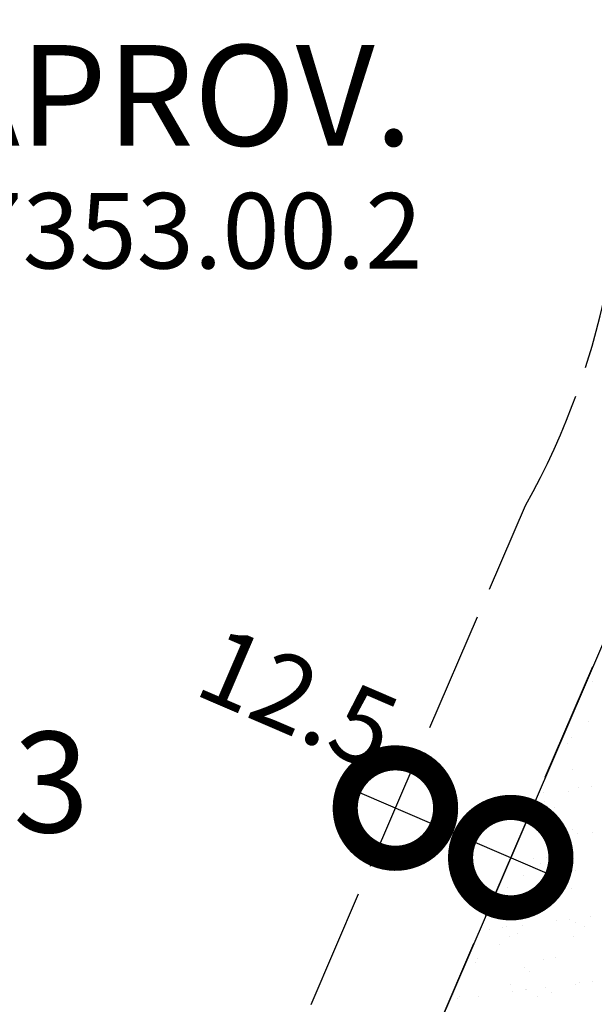
# Model space of a CAD drawing. Extents: x 183092 to 370957, y 1671495 to 3349112.
# Drawn here: x 184589 to 184646, y 1672489 to 1672587 of the extents above; entities that cross this region are included whole.
import ezdxf

# ---------------------------------------------------------------- set-up
doc = ezdxf.new("R2010")
doc.units = 0
doc.header["$MEASUREMENT"] = 0
doc.linetypes.add('ACAD_ISO02W100', pattern=[15, 12, -3])
doc.layers.get('0').update_dxf_attribs({"linetype": 'CONTINUOUS'})
for name, color, linetype in [('P-AREA_VERDE', 3, 'CONTINUOUS'), ('P-COTAS', 170, 'CONTINUOUS'), ('P-LIM_TRAC_VIARIO_PROJ', 1, 'ACAD_ISO02W100'), ('P-TEXTO_GERAL', 180, 'CONTINUOUS')]:
    doc.layers.add(name, color=color, linetype=linetype)
doc.styles.add('SIMPLEX', font='simplex.shx')

# ---------------------------------------------------------------- blocks, each defined once
blk = doc.blocks.new('_DOTSMALL')
at = {"layer": 'P-TEXTO_GERAL', "color": 0, "const_width": 0.5}
blk.add_lwpolyline([(-0.0625, 0, 1), (0.0625, 0, 1)], format="xyb", close=True, dxfattribs=at)

msp = doc.modelspace()

# ---------------------------------------------------------------- linework, layer by layer
at = {"layer": 'P-AREA_VERDE'}
for p, q in [((184650.17, 1672532.913), (184611.301, 1672442.47)), ((184645.621, 1672520.88), (184645.621, 1672520.88)), ((184645.209, 1672516.928), (184645.209, 1672516.928)), ((184643.101, 1672514.79), (184643.101, 1672514.79)), ((184643.54, 1672515.366), (184643.54, 1672515.366)), ((184643.65, 1672512.187), (184643.65, 1672512.187)), ((184645.482, 1672510.491), (184645.482, 1672510.491)), ((184640.785, 1672509.872), (184640.785, 1672509.872)), ((184643.259, 1672509.973), (184643.259, 1672509.973)), ((184644.181, 1672510.319), (184644.181, 1672510.319)), ((184640.82, 1672509.016), (184640.82, 1672509.016)), ((184640.244, 1672507.66), (184640.244, 1672507.66)), ((184641.149, 1672508.477), (184641.149, 1672508.477)), ((184641.874, 1672508.345), (184641.874, 1672508.345)), ((184643.637, 1672506.197), (184643.637, 1672506.197)), ((184644.098, 1672505.774), (184644.098, 1672505.774)), ((184645.669, 1672505.927), (184645.669, 1672505.927)), ((184643.416, 1672505.156), (184643.416, 1672505.156)), ((184643.09, 1672503.703), (184643.09, 1672503.703)), ((184639.756, 1672503.264), (184639.756, 1672503.264)), ((184640.401, 1672502.843), (184640.401, 1672502.843)), ((184641.057, 1672503.435), (184641.057, 1672503.435)), ((184642.839, 1672502.756), (184642.839, 1672502.756)), ((184643.893, 1672502.085), (184643.893, 1672502.085)), ((184638.758, 1672501.587), (184638.758, 1672501.587)), ((184637.178, 1672500.37), (184637.178, 1672500.37)), ((184643.574, 1672500.339), (184643.574, 1672500.339)), ((184639.903, 1672499.653), (184639.903, 1672499.653)), ((184641.246, 1672499.307), (184641.246, 1672499.307)), ((184641.707, 1672498.885), (184641.707, 1672498.885)), ((184640.559, 1672498.026), (184640.559, 1672498.026)), ((184642.061, 1672497.095), (184642.061, 1672497.095)), ((184643.362, 1672497.266), (184643.362, 1672497.266)), ((184643.882, 1672496.892), (184643.882, 1672496.892)), ((184645.395, 1672497.534), (184645.395, 1672497.534)), ((184635.332, 1672496.209), (184635.332, 1672496.209)), ((184636.633, 1672496.38), (184636.633, 1672496.38)), ((184637.073, 1672496.482), (184637.073, 1672496.482)), ((184638.127, 1672495.81), (184638.127, 1672495.81)), ((184638.665, 1672496.648), (184638.665, 1672496.648)), ((184644.858, 1672496.496), (184644.858, 1672496.496)), ((184637.336, 1672495.553), (184637.336, 1672495.553)), ((184643.731, 1672495.522), (184643.731, 1672495.522)), ((184636.366, 1672494.698), (184636.366, 1672494.698)), ((184633.964, 1672492.966), (184633.964, 1672492.966)), ((184634.137, 1672493.378), (184634.137, 1672493.378)), ((184640.716, 1672493.209), (184640.716, 1672493.209)), ((184641.922, 1672493.392), (184641.922, 1672493.392)), ((184638.855, 1672492.418), (184638.855, 1672492.418)), ((184639.315, 1672491.995), (184639.315, 1672491.995)), ((184644.366, 1672490.925), (184644.366, 1672490.925)), ((184645.667, 1672491.097), (184645.667, 1672491.097)), ((184637.493, 1672490.736), (184637.493, 1672490.736)), ((184637.637, 1672490.039), (184637.637, 1672490.039)), ((184638.938, 1672490.211), (184638.938, 1672490.211)), ((184639.092, 1672490.222), (184639.092, 1672490.222)), ((184640.97, 1672490.478), (184640.97, 1672490.478)), ((184641.49, 1672490.002), (184641.49, 1672490.002)), ((184643.889, 1672490.705), (184643.889, 1672490.705)), ((184631.8, 1672489.801), (184631.8, 1672489.801)), ((184632.209, 1672489.325), (184632.209, 1672489.325)), ((184632.361, 1672489.536), (184632.361, 1672489.536)), ((184634.241, 1672489.592), (184634.241, 1672489.592)), ((184640.146, 1672489.55), (184640.146, 1672489.55))]:
    msp.add_line(p, q, dxfattribs=at)
at = {"layer": 'P-COTAS'}
msp.add_line((184620.481, 1672510.683), (184642.99, 1672501.01), dxfattribs=at)
at = {"layer": 'P-LIM_TRAC_VIARIO_PROJ'}
for p, q in [((184599.823, 1672447.42), (184638.94, 1672538.439)), ((184611.301, 1672442.47), (184650.17, 1672532.913))]:
    msp.add_line(p, q, dxfattribs=at)
msp.add_arc((184574.322, 1672574.825), 74.158, 330.61593, 9.29185, dxfattribs=at)

# ---------------------------------------------------------------- block references
at = {"layer": 'P-COTAS', "xscale": 20, "yscale": 20, "zscale": 20}
for p, rotation in [((184625.993, 1672508.314), 156.7438227347873), ((184637.478, 1672503.379), 336.7438227347873)]:
    msp.add_blockref('_DOTSMALL', p, dxfattribs=dict(at, rotation=rotation))

# ---------------------------------------------------------------- texts
at = {"style": 'SIMPLEX'}
for s, height, p in [('VIAB. APROV.', 10.01519, (184544.289, 1672574.258)), ('E.U.02.287353.00.2', 7.51139, (184538.451, 1672562.029)), ('013', 10.0152, (184572.761, 1672505.897))]:
    msp.add_text(s, height=height, dxfattribs=at).set_placement(p)
at = {"layer": 'P-COTAS', "insert": (184616.314, 1672519.26), "char_height": 7.5, "attachment_point": 5, "rotation": 336.74382}
msp.add_mtext('\\A1;12.5', dxfattribs=at)

doc.saveas('drawing.dxf')
